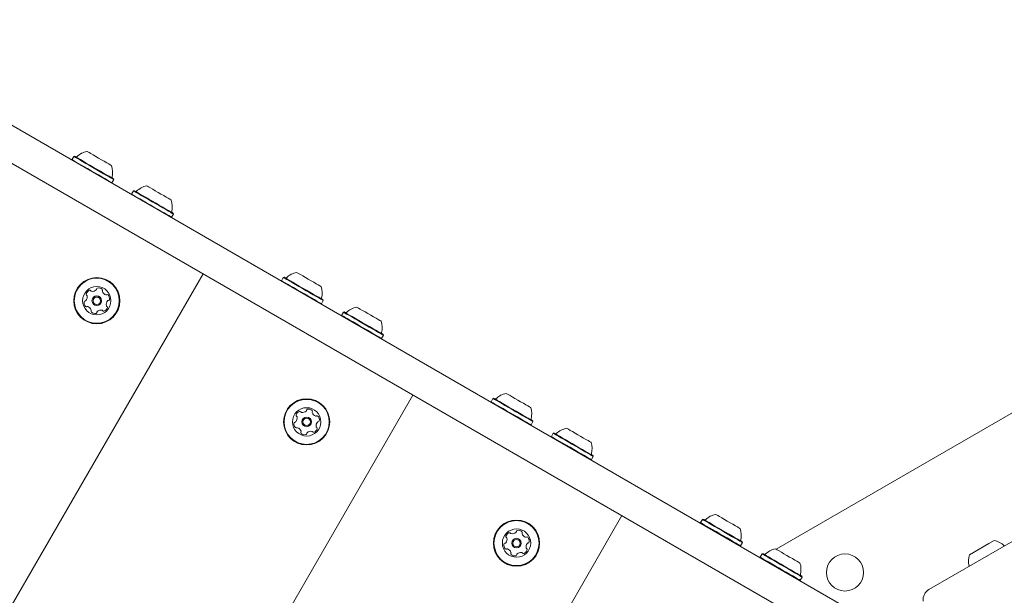
# Model space of a CAD drawing. Units: millimetres. Extents: x -2631 to 2991, y -4536 to 4034.
# Drawn here: x -478 to -27, y 913 to 1176 of the extents above; entities that cross this region are included whole.
import ezdxf

# ---------------------------------------------------------------- set-up
doc = ezdxf.new("R2010")
doc.units = ezdxf.units.MM
doc.header["$LTSCALE"] = 1000
doc.layers.add('1 EQUIPMENT', color=7, linetype='Continuous', lineweight=18)

# ---------------------------------------------------------------- blocks, each defined once
blk = doc.blocks.new('ME 18-1018 BLOCK')
at = {"layer": '1 EQUIPMENT'}
for p, q in [((-565.42, 1176.41), (-79.01, 895.58)), ((-86.51, 882.58), (-572.93, 1163.42)), ((-453, 1113.76), (-453.85, 1112.28)), ((-453.85, 1112.28), (-453.76, 1111.94)), ((-452.66, 1113.85), (-453, 1113.76)), ((-435.87, 1101.61), (-435.53, 1101.7)), ((-435.53, 1101.7), (-434.68, 1103.18)), ((-434.68, 1103.18), (-434.77, 1103.52)), ((-425.63, 1097.96), (-426.48, 1096.48)), ((-426.48, 1096.48), (-426.39, 1096.14)), ((-425.29, 1098.05), (-425.63, 1097.96)), ((-408.16, 1085.9), (-407.31, 1087.38)), ((-407.31, 1087.38), (-407.4, 1087.72)), ((-408.5, 1085.81), (-408.16, 1085.9)), ((-555.08, 780.56), (-393.76, 1059.97)), ((-356.98, 1058.32), (-357.83, 1056.84)), ((-357.83, 1056.84), (-357.73, 1056.5)), ((-356.63, 1058.41), (-356.98, 1058.32)), ((-339.5, 1046.26), (-338.65, 1047.74)), ((-338.65, 1047.74), (-338.74, 1048.08)), ((-339.84, 1046.17), (-339.5, 1046.26)), ((-329.46, 1042.43), (-330.31, 1040.96)), ((-329.12, 1042.53), (-329.46, 1042.43)), ((-330.31, 1040.96), (-330.22, 1040.62)), ((-312.33, 1030.29), (-311.99, 1030.38)), ((-311.99, 1030.38), (-311.14, 1031.85)), ((-311.14, 1031.85), (-311.23, 1032.2)), ((13.5, 1017.34), (-131.2, 933.8)), ((-451.49, 737.88), (-297.59, 1004.45)), ((-260.95, 1002.88), (-261.8, 1001.4)), ((-260.61, 1002.97), (-260.95, 1002.88)), ((-261.8, 1001.4), (-261.71, 1001.06)), ((-242.63, 992.3), (-242.72, 992.64)), ((-243.82, 990.73), (-243.48, 990.83)), ((-243.48, 990.83), (-242.63, 992.3)), ((-233.3, 986.91), (-234.15, 985.44)), ((-234.15, 985.44), (-234.06, 985.1)), ((-232.95, 987), (-233.3, 986.91)), ((-216.16, 974.77), (-215.82, 974.86)), ((-215.82, 974.86), (-214.97, 976.33)), ((-214.97, 976.33), (-215.06, 976.67)), ((-370.14, 657.7), (-201.86, 949.18)), ((-164.59, 947.53), (-164.93, 947.44)), ((-164.93, 947.44), (-165.78, 945.97)), ((-165.78, 945.97), (-165.69, 945.62)), ((-8.12, 945.92), (-61.13, 915.32)), ((-147.8, 935.29), (-147.45, 935.39)), ((-147.45, 935.39), (-146.6, 936.86)), ((-146.6, 936.86), (-146.7, 937.2)), ((-42.53, 931.3), (-33.77, 936.36)), ((-33.77, 936.36), (-31.26, 937.8)), ((-137.56, 931.64), (-138.41, 930.17)), ((-138.41, 930.17), (-138.32, 929.82)), ((-137.22, 931.73), (-137.56, 931.64)), ((-120.09, 919.59), (-119.24, 921.06)), ((-119.24, 921.06), (-119.33, 921.4)), ((-120.43, 919.49), (-120.09, 919.59))]:
    blk.add_line(p, q, dxfattribs=at)
at = {"layer": '1 EQUIPMENT', "flags": 128}
for points in [[(-446.94, 1116.09), (-446.9, 1116.07), (-446.59, 1115.89), (-446, 1115.55), (-445.15, 1115.06), (-444.1, 1114.45), (-442.89, 1113.75), (-441.6, 1113.01), (-440.3, 1112.26), (-439.05, 1111.54), (-437.92, 1110.88), (-436.97, 1110.34), (-436.26, 1109.93), (-435.82, 1109.67), (-435.68, 1109.59)], [(-453.85, 1112.28), (-453.84, 1112.28), (-453.59, 1112.13), (-453.04, 1111.82), (-452.2, 1111.33), (-451.11, 1110.7), (-449.8, 1109.95), (-448.32, 1109.09), (-446.71, 1108.16), (-445.04, 1107.2), (-443.35, 1106.22), (-441.71, 1105.27), (-440.16, 1104.38), (-438.78, 1103.58), (-437.59, 1102.9), (-436.65, 1102.35), (-435.98, 1101.97), (-435.6, 1101.75), (-435.53, 1101.7)], [(-453, 1113.76), (-452.99, 1113.75), (-452.74, 1113.61), (-452.19, 1113.29), (-451.35, 1112.81), (-450.26, 1112.18), (-448.95, 1111.42), (-447.47, 1110.56), (-445.86, 1109.64), (-444.19, 1108.67), (-442.5, 1107.69), (-440.86, 1106.75), (-439.31, 1105.86), (-437.93, 1105.05), (-436.74, 1104.37), (-435.8, 1103.82), (-435.13, 1103.44), (-434.75, 1103.22), (-434.68, 1103.18)], [(-452.66, 1113.85), (-452.64, 1113.84), (-452.4, 1113.7), (-451.87, 1113.39), (-451.05, 1112.92), (-449.99, 1112.31), (-448.71, 1111.57), (-447.26, 1110.73), (-445.69, 1109.83), (-444.05, 1108.88), (-442.4, 1107.93), (-440.8, 1107), (-439.3, 1106.13), (-437.94, 1105.35), (-436.78, 1104.68), (-435.86, 1104.15), (-435.21, 1103.77), (-434.84, 1103.56), (-434.77, 1103.52)], [(-426.48, 1096.48), (-426.48, 1096.48), (-426.28, 1096.37), (-425.78, 1096.08), (-424.99, 1095.62), (-423.94, 1095.02), (-422.66, 1094.28), (-421.21, 1093.44), (-419.62, 1092.52), (-417.95, 1091.55), (-416.26, 1090.58), (-414.6, 1089.62), (-413.04, 1088.72), (-411.63, 1087.91), (-410.4, 1087.2)], [(-425.63, 1097.96), (-425.63, 1097.95), (-425.43, 1097.84), (-424.93, 1097.55), (-424.14, 1097.1), (-423.09, 1096.49), (-421.81, 1095.75), (-420.36, 1094.91), (-418.76, 1093.99), (-417.1, 1093.03), (-415.41, 1092.05), (-413.75, 1091.1), (-412.19, 1090.2), (-410.77, 1089.38), (-409.55, 1088.67)], [(-425.29, 1098.05), (-425.29, 1098.05), (-425.1, 1097.94), (-424.61, 1097.65), (-423.84, 1097.21), (-422.81, 1096.61), (-421.56, 1095.9), (-420.14, 1095.07), (-418.59, 1094.18), (-416.96, 1093.24), (-415.31, 1092.28), (-413.69, 1091.35), (-412.17, 1090.47), (-410.78, 1089.67), (-409.59, 1088.98)], [(-419.58, 1100.29), (-419.55, 1100.28), (-419.27, 1100.12), (-418.7, 1099.79), (-417.88, 1099.31), (-416.84, 1098.71), (-415.65, 1098.03), (-414.37, 1097.29), (-413.06, 1096.53), (-411.8, 1095.8), (-410.66, 1095.14), (-409.69, 1094.59)], [(-409.69, 1094.59), (-408.96, 1094.16), (-408.49, 1093.89), (-408.31, 1093.79), (-408.31, 1093.79)], [(-409.59, 1088.98), (-408.63, 1088.43), (-407.93, 1088.02), (-407.52, 1087.79), (-407.4, 1087.72)], [(-409.55, 1088.67), (-408.57, 1088.1), (-407.85, 1087.69), (-407.43, 1087.45), (-407.31, 1087.38)], [(-410.4, 1087.2), (-409.42, 1086.63), (-408.7, 1086.22), (-408.28, 1085.97), (-408.16, 1085.9)], [(-350.92, 1060.65), (-350.88, 1060.63), (-350.57, 1060.45), (-349.97, 1060.11), (-349.13, 1059.62), (-348.07, 1059.01), (-346.87, 1058.32), (-345.58, 1057.57), (-344.27, 1056.82), (-343.02, 1056.1), (-341.9, 1055.44), (-340.95, 1054.9), (-340.24, 1054.49), (-339.8, 1054.23), (-339.66, 1054.15)], [(-357.83, 1056.84), (-357.81, 1056.84), (-357.57, 1056.69), (-357.02, 1056.38), (-356.18, 1055.89), (-355.09, 1055.26), (-353.78, 1054.51), (-352.3, 1053.65), (-350.69, 1052.72), (-349.01, 1051.76), (-347.32, 1050.78), (-345.68, 1049.83), (-344.14, 1048.94), (-342.75, 1048.14), (-341.57, 1047.46), (-340.62, 1046.91), (-339.95, 1046.53), (-339.58, 1046.31), (-339.5, 1046.26)], [(-356.98, 1058.32), (-356.96, 1058.31), (-356.71, 1058.17), (-356.16, 1057.85), (-355.33, 1057.37), (-354.24, 1056.74), (-352.93, 1055.98), (-351.45, 1055.12), (-349.84, 1054.2), (-348.16, 1053.23), (-346.47, 1052.25), (-344.83, 1051.31), (-343.29, 1050.42), (-341.9, 1049.62), (-340.72, 1048.93), (-339.77, 1048.39), (-339.1, 1048), (-338.73, 1047.78), (-338.65, 1047.74)], [(-356.63, 1058.41), (-356.62, 1058.4), (-356.38, 1058.26), (-355.84, 1057.95), (-355.03, 1057.48), (-353.96, 1056.87), (-352.68, 1056.13), (-351.24, 1055.29), (-349.67, 1054.39), (-348.03, 1053.44), (-346.38, 1052.49), (-344.78, 1051.56), (-343.27, 1050.69), (-341.92, 1049.91), (-340.76, 1049.24), (-339.84, 1048.71), (-339.18, 1048.33), (-338.82, 1048.12), (-338.74, 1048.08)], [(-329.46, 1042.43), (-329.46, 1042.43), (-329.27, 1042.32), (-328.76, 1042.03), (-327.97, 1041.57), (-326.92, 1040.97), (-325.65, 1040.23), (-324.19, 1039.39), (-322.6, 1038.47), (-320.93, 1037.5), (-319.24, 1036.53), (-317.58, 1035.57), (-316.02, 1034.67), (-314.61, 1033.86), (-313.38, 1033.15)], [(-329.12, 1042.53), (-329.12, 1042.52), (-328.93, 1042.41), (-328.44, 1042.13), (-327.67, 1041.68), (-326.64, 1041.09), (-325.39, 1040.37), (-323.97, 1039.55), (-322.42, 1038.65), (-320.79, 1037.71), (-319.14, 1036.76), (-317.52, 1035.83), (-316, 1034.95), (-314.62, 1034.15), (-313.42, 1033.46)], [(-323.41, 1044.77), (-323.38, 1044.75), (-323.1, 1044.59), (-322.53, 1044.27), (-321.71, 1043.79), (-320.67, 1043.19), (-319.48, 1042.5), (-318.2, 1041.76), (-316.89, 1041.01), (-315.63, 1040.28), (-314.49, 1039.62), (-313.52, 1039.06)], [(-330.31, 1040.96), (-330.31, 1040.96), (-330.12, 1040.85), (-329.61, 1040.56), (-328.82, 1040.1), (-327.77, 1039.49), (-326.5, 1038.76), (-325.04, 1037.91), (-323.45, 1037), (-321.78, 1036.03), (-320.09, 1035.06), (-318.43, 1034.1), (-316.87, 1033.2), (-315.46, 1032.38), (-314.24, 1031.68)], [(-313.52, 1039.06), (-312.79, 1038.64), (-312.32, 1038.37), (-312.15, 1038.27), (-312.14, 1038.27)], [(-313.42, 1033.46), (-312.46, 1032.91), (-311.76, 1032.5), (-311.35, 1032.26), (-311.23, 1032.2)], [(-314.24, 1031.68), (-313.25, 1031.11), (-312.53, 1030.69), (-312.11, 1030.45), (-311.99, 1030.38)], [(-313.38, 1033.15), (-312.4, 1032.58), (-311.68, 1032.17), (-311.26, 1031.92), (-311.14, 1031.85)], [(-260.95, 1002.88), (-260.94, 1002.87), (-260.69, 1002.73), (-260.14, 1002.41), (-259.31, 1001.93), (-258.22, 1001.3), (-256.91, 1000.54), (-255.42, 999.69), (-253.82, 998.76), (-252.14, 997.79), (-250.45, 996.81), (-248.81, 995.87), (-247.27, 994.98), (-245.88, 994.18), (-244.69, 993.49), (-243.75, 992.95), (-243.08, 992.56), (-242.71, 992.34), (-242.63, 992.3)], [(-260.61, 1002.97), (-260.6, 1002.96), (-260.36, 1002.82), (-259.82, 1002.51), (-259, 1002.04), (-257.94, 1001.43), (-256.66, 1000.69), (-255.21, 999.85), (-253.64, 998.95), (-252.01, 998), (-250.36, 997.05), (-248.75, 996.12), (-247.25, 995.26), (-245.89, 994.47), (-244.74, 993.8), (-243.81, 993.27), (-243.16, 992.89), (-242.8, 992.68), (-242.72, 992.64)], [(-254.9, 1005.21), (-254.85, 1005.19), (-254.54, 1005.01), (-253.95, 1004.67), (-253.1, 1004.18), (-252.05, 1003.57), (-250.84, 1002.88), (-249.56, 1002.13), (-248.25, 1001.38), (-247, 1000.66), (-245.87, 1000.01), (-244.93, 999.46), (-244.22, 999.05), (-243.78, 998.79), (-243.63, 998.71)], [(-261.8, 1001.4), (-261.79, 1001.4), (-261.54, 1001.25), (-260.99, 1000.94), (-260.16, 1000.45), (-259.07, 999.83), (-257.76, 999.07), (-256.27, 998.21), (-254.67, 997.28), (-252.99, 996.32), (-251.3, 995.34), (-249.66, 994.39), (-248.12, 993.5), (-246.73, 992.7), (-245.54, 992.02), (-244.6, 991.47), (-243.93, 991.09), (-243.56, 990.87), (-243.48, 990.83)], [(-227.24, 989.25), (-227.21, 989.23), (-226.93, 989.07), (-226.37, 988.74), (-225.54, 988.27), (-224.51, 987.67), (-223.31, 986.98), (-222.03, 986.24), (-220.72, 985.49), (-219.47, 984.76), (-218.32, 984.1), (-217.36, 983.54)], [(-234.15, 985.44), (-234.14, 985.44), (-233.95, 985.32), (-233.45, 985.03), (-232.66, 984.58), (-231.6, 983.97), (-230.33, 983.23), (-228.87, 982.39), (-227.28, 981.47), (-225.61, 980.51), (-223.92, 979.53), (-222.27, 978.58), (-220.7, 977.68), (-219.29, 976.86), (-218.07, 976.15)], [(-233.3, 986.91), (-233.29, 986.91), (-233.1, 986.8), (-232.6, 986.51), (-231.81, 986.05), (-230.75, 985.44), (-229.48, 984.71), (-228.02, 983.86), (-226.43, 982.95), (-224.76, 981.98), (-223.07, 981.01), (-221.42, 980.05), (-219.85, 979.15), (-218.44, 978.33), (-217.22, 977.63)], [(-232.95, 987), (-232.95, 987), (-232.76, 986.89), (-232.27, 986.61), (-231.5, 986.16), (-230.47, 985.57), (-229.23, 984.85), (-227.8, 984.03), (-226.25, 983.13), (-224.62, 982.19), (-222.97, 981.24), (-221.35, 980.31), (-219.83, 979.42), (-218.45, 978.63), (-217.26, 977.94)], [(-217.36, 983.54), (-216.62, 983.12), (-216.15, 982.85), (-215.98, 982.75), (-215.98, 982.75)], [(-218.07, 976.15), (-217.08, 975.59), (-216.36, 975.17), (-215.94, 974.93), (-215.82, 974.86)], [(-217.26, 977.94), (-216.29, 977.38), (-215.59, 976.98), (-215.18, 976.74), (-215.06, 976.67)], [(-217.22, 977.63), (-216.23, 977.06), (-215.51, 976.64), (-215.09, 976.4), (-214.97, 976.33)], [(-164.59, 947.53), (-164.57, 947.52), (-164.33, 947.38), (-163.79, 947.07), (-162.98, 946.6), (-161.91, 945.99), (-160.64, 945.25), (-159.19, 944.41), (-157.62, 943.51), (-155.98, 942.56), (-154.33, 941.61), (-152.73, 940.68), (-151.23, 939.82), (-149.87, 939.03), (-148.71, 938.37), (-147.79, 937.83), (-147.14, 937.46), (-146.77, 937.24), (-146.7, 937.2)], [(-158.87, 949.78), (-158.83, 949.75), (-158.52, 949.57), (-157.93, 949.23), (-157.08, 948.74), (-156.02, 948.13), (-154.82, 947.44), (-153.53, 946.69), (-152.23, 945.94), (-150.98, 945.22), (-149.85, 944.57), (-148.9, 944.02), (-148.19, 943.61), (-147.75, 943.36), (-147.61, 943.27)], [(-165.78, 945.97), (-165.76, 945.96), (-165.52, 945.82), (-164.97, 945.5), (-164.13, 945.02), (-163.04, 944.39), (-161.73, 943.63), (-160.25, 942.77), (-158.64, 941.85), (-156.97, 940.88), (-155.28, 939.9), (-153.63, 938.95), (-152.09, 938.06), (-150.71, 937.26), (-149.52, 936.58), (-148.58, 936.03), (-147.91, 935.65), (-147.53, 935.43), (-147.45, 935.39)], [(-164.93, 947.44), (-164.91, 947.43), (-164.67, 947.29), (-164.12, 946.97), (-163.28, 946.49), (-162.19, 945.86), (-160.88, 945.1), (-159.4, 944.25), (-157.79, 943.32), (-156.12, 942.35), (-154.43, 941.38), (-152.78, 940.43), (-151.24, 939.54), (-149.86, 938.74), (-148.67, 938.05), (-147.73, 937.51), (-147.06, 937.12), (-146.68, 936.9), (-146.6, 936.86)], [(-131.5, 933.98), (-131.48, 933.96), (-131.2, 933.8), (-130.63, 933.47), (-129.81, 932.99), (-128.77, 932.4), (-127.58, 931.71), (-126.3, 930.97), (-124.99, 930.21), (-123.73, 929.49), (-122.59, 928.83), (-121.62, 928.27)], [(-138.41, 930.17), (-138.41, 930.16), (-138.21, 930.05), (-137.71, 929.76), (-136.92, 929.3), (-135.87, 928.7), (-134.59, 927.96), (-133.13, 927.12), (-131.54, 926.2), (-129.87, 925.24), (-128.18, 924.26), (-126.53, 923.31), (-124.97, 922.4), (-123.55, 921.59), (-122.33, 920.88)], [(-137.56, 931.64), (-137.56, 931.64), (-137.36, 931.52), (-136.86, 931.23), (-136.07, 930.78), (-135.02, 930.17), (-133.74, 929.43), (-132.28, 928.59), (-130.69, 927.67), (-129.02, 926.71), (-127.33, 925.73), (-125.68, 924.78), (-124.12, 923.88), (-122.7, 923.06), (-121.48, 922.35)], [(-137.22, 931.73), (-137.22, 931.73), (-137.03, 931.62), (-136.54, 931.33), (-135.76, 930.89), (-134.74, 930.3), (-133.49, 929.58), (-132.07, 928.76), (-130.51, 927.86), (-128.88, 926.92), (-127.23, 925.96), (-125.62, 925.03), (-124.1, 924.15), (-122.71, 923.35), (-121.52, 922.67)], [(-121.62, 928.27), (-120.88, 927.84), (-120.42, 927.57), (-120.24, 927.47), (-120.24, 927.47)], [(-42.73, 926.05), (-42.72, 925.97), (-42.72, 925.95)], [(-122.33, 920.88), (-121.35, 920.31), (-120.63, 919.9), (-120.21, 919.65), (-120.09, 919.59)], [(-121.52, 922.67), (-120.56, 922.11), (-119.86, 921.71), (-119.44, 921.47), (-119.33, 921.4)], [(-121.48, 922.35), (-120.5, 921.79), (-119.78, 921.37), (-119.36, 921.13), (-119.24, 921.06)]]:
    blk.add_lwpolyline(points, dxfattribs=at)
at = {"layer": '1 EQUIPMENT'}
for centre, radius in [((-442.46, 1047.66), 10.58), ((-442.46, 1047.66), 10.33), ((-442.46, 1047.66), 6.5), ((-442.46, 1047.66), 2.2), ((-442.46, 1047.66), 1.7), ((-346.29, 992.14), 10.58), ((-346.29, 992.14), 10.33), ((-346.29, 992.14), 6.5), ((-346.29, 992.14), 2.2), ((-346.29, 992.14), 1.7), ((-250.12, 936.61), 10.58), ((-250.12, 936.61), 10.33), ((-250.12, 936.61), 6.5), ((-250.12, 936.61), 2.2), ((-250.12, 936.61), 1.7), ((-99.62, 923.15), 8.5)]:
    blk.add_circle(centre, radius, dxfattribs=at)
for centre, radius, start, end in [((-444.91, 1106.6), 9.71, 102.0627, 133.4677), ((-451.94, 1114.01), 0.5, 240, 313.4677), ((-444.91, 1106.6), 9.71, 346.5323, 17.9373), ((-434.99, 1104.22), 0.5, 166.5323, 240), ((-424.57, 1098.21), 0.5, 240, 313.4712), ((-417.55, 1090.8), 9.7, 102.0585, 133.4712), ((-417.55, 1090.8), 9.7, 346.5288, 17.9415), ((-407.62, 1088.42), 0.5, 166.5288, 240), ((-348.89, 1051.16), 9.71, 102.0627, 133.4677), ((-355.91, 1058.57), 0.5, 240, 313.4677), ((-444.92, 1050.05), 2.52, 109.3056, 162.4414), ((-445.6, 1051.98), 0.481, 30.8253, 109.3113), ((-444.77, 1052.47), 0.481, 210.8706, 259.3055), ((-444.39, 1054.47), 2.52, 259.3114, 312.4357), ((-443.02, 1052.97), 0.481, 312.4305, 0.8741), ((-442.06, 1052.98), 0.481, 102.4354, 180.8706), ((-441.62, 1050.99), 2.52, 49.3056, 102.4356), ((-440.29, 1052.54), 0.481, 330.8706, 49.3056), ((-439.45, 1052.07), 0.481, 150.8672, 199.3108), ((-437.52, 1052.74), 2.52, 199.3055, 252.4299), ((-348.89, 1051.16), 9.71, 346.5323, 17.9373), ((-445.76, 1046.72), 2.52, 169.3056, 222.4356), ((-447.77, 1047.1), 0.481, 90.8706, 169.2715), ((-447.78, 1048.06), 0.481, 270.8575, 319.3055), ((-449.33, 1049.39), 2.52, 319.3165, 12.4356), ((-446.87, 1050.67), 0.481, 162.4356, 240.8672), ((-447.34, 1049.83), 0.481, 12.4354, 60.8706), ((-438.14, 1050.8), 0.481, 252.4357, 300.916), ((-435.59, 1045.93), 2.52, 139.3056, 192.4356), ((-437.65, 1049.97), 0.481, 42.43, 120.8706), ((-437.13, 1047.26), 0.481, 90.8706, 139.3056), ((-439.15, 1048.6), 2.52, 349.3056, 42.4356), ((-437.15, 1048.22), 0.481, 270.8741, 349.3358), ((-338.96, 1048.78), 0.5, 166.5323, 240), ((-447.27, 1045.34), 0.481, 222.43, 300.916), ((-446.77, 1044.52), 0.481, 72.4657, 120.8706), ((-447.39, 1042.57), 2.52, 19.2894, 72.4447), ((-444.62, 1042.78), 0.481, 150.8706, 229.3053), ((-445.46, 1043.25), 0.481, 330.8672, 19.3056), ((-443.3, 1044.33), 2.52, 229.3055, 282.4357), ((-442.86, 1042.33), 0.481, 282.4359, 0.8741), ((-441.89, 1042.35), 0.481, 132.43, 180.8706), ((-440.52, 1040.85), 2.52, 79.3114, 132.4356), ((-440.14, 1042.85), 0.481, 30.8253, 79.3056), ((-439.31, 1043.34), 0.481, 210.8706, 289.3113), ((-439.99, 1045.26), 2.52, 289.3056, 342.4357), ((-437.58, 1045.49), 0.481, 192.4928, 240.8706), ((-438.05, 1044.65), 0.482, 342.4698, 60.8838), ((-328.4, 1042.69), 0.5, 240, 313.4712), ((-321.38, 1035.28), 9.7, 102.0585, 133.4712), ((-321.38, 1035.28), 9.7, 346.5288, 17.9415), ((-311.45, 1032.9), 0.5, 166.5288, 240), ((-259.89, 1003.13), 0.5, 240, 313.4677), ((-252.87, 995.72), 9.71, 102.0627, 133.4677), ((-348.23, 998.95), 2.52, 259.3114, 312.4357), ((-346.85, 997.45), 0.481, 312.4305, 0.8741), ((-345.89, 997.46), 0.481, 102.4354, 180.8706), ((-345.45, 995.47), 2.52, 49.3056, 102.4356), ((-344.12, 997.01), 0.481, 330.8706, 49.3056), ((-252.87, 995.72), 9.71, 346.5323, 17.9373), ((-353.16, 993.87), 2.52, 319.3165, 12.4356), ((-350.7, 995.14), 0.481, 162.4356, 240.8672), ((-348.76, 994.53), 2.52, 109.3056, 162.4414), ((-351.17, 994.3), 0.481, 12.4354, 60.8706), ((-349.43, 996.45), 0.481, 30.8253, 109.3113), ((-348.6, 996.95), 0.481, 210.8706, 259.3055), ((-343.28, 996.55), 0.481, 150.8672, 199.3108), ((-341.36, 997.22), 2.52, 199.3055, 252.4299), ((-341.97, 995.28), 0.481, 252.4357, 300.916), ((-341.48, 994.45), 0.481, 42.43, 120.8706), ((-342.98, 993.08), 2.52, 349.3056, 42.4356), ((-340.98, 992.7), 0.481, 270.8741, 349.3358), ((-242.94, 993.35), 0.5, 166.5323, 240), ((-349.6, 991.2), 2.52, 169.3056, 222.4356), ((-351.6, 991.57), 0.481, 90.8706, 169.2715), ((-351.61, 992.54), 0.481, 270.8575, 319.3055), ((-351.1, 989.82), 0.481, 222.43, 300.916), ((-350.61, 989), 0.481, 72.4657, 120.8706), ((-351.22, 987.05), 2.52, 19.2894, 72.4447), ((-343.82, 989.74), 2.52, 289.3056, 342.4357), ((-339.42, 990.41), 2.52, 139.3056, 192.4356), ((-341.41, 989.97), 0.481, 192.4928, 240.8706), ((-341.88, 989.13), 0.482, 342.4698, 60.8838), ((-340.96, 991.74), 0.481, 90.8706, 139.3056), ((-225.21, 979.76), 9.7, 102.0585, 133.4712), ((-348.46, 987.26), 0.481, 150.8706, 229.3053), ((-349.3, 987.73), 0.481, 330.8672, 19.3056), ((-347.13, 988.8), 2.52, 229.3055, 282.4357), ((-346.69, 986.81), 0.481, 282.4359, 0.8741), ((-345.73, 986.83), 0.481, 132.43, 180.8706), ((-344.35, 985.32), 2.52, 79.3114, 132.4356), ((-343.97, 987.33), 0.481, 30.8253, 79.3056), ((-343.15, 987.82), 0.481, 210.8706, 289.3113), ((-232.23, 987.16), 0.5, 240, 313.4712), ((-225.21, 979.76), 9.7, 346.5288, 17.9415), ((-215.29, 977.38), 0.5, 166.5288, 240), ((-156.84, 940.28), 9.71, 102.0627, 133.4677), ((-163.86, 947.69), 0.5, 240, 313.4677), ((-156.84, 940.28), 9.71, 346.5323, 17.9373), ((-256.99, 938.34), 2.52, 319.3165, 12.4356), ((-254.53, 939.62), 0.481, 162.4356, 240.8672), ((-252.59, 939.01), 2.52, 109.3056, 162.4414), ((-255, 938.78), 0.481, 12.4354, 60.8706), ((-253.26, 940.93), 0.481, 30.8253, 109.3113), ((-252.44, 941.42), 0.481, 210.8706, 259.3055), ((-252.06, 943.43), 2.52, 259.3114, 312.4357), ((-250.68, 941.92), 0.481, 312.4305, 0.8741), ((-249.72, 941.94), 0.481, 102.4354, 180.8706), ((-249.28, 939.95), 2.52, 49.3056, 102.4356), ((-247.95, 941.49), 0.481, 330.8706, 49.3056), ((-247.11, 941.02), 0.481, 150.8672, 199.3108), ((-245.19, 941.7), 2.52, 199.3055, 252.4299), ((-245.8, 939.75), 0.481, 252.4357, 300.916), ((-245.31, 938.93), 0.481, 42.43, 120.8706), ((-246.81, 937.55), 2.52, 349.3056, 42.4356), ((-253.43, 935.67), 2.52, 169.3056, 222.4356), ((-255.43, 936.05), 0.481, 90.8706, 169.2715), ((-255.44, 937.01), 0.481, 270.8575, 319.3055), ((-254.93, 934.3), 0.481, 222.43, 300.916), ((-254.44, 933.47), 0.481, 72.4657, 120.8706), ((-255.05, 931.53), 2.52, 19.2894, 72.4447), ((-243.25, 934.88), 2.52, 139.3056, 192.4356), ((-245.24, 934.45), 0.481, 192.4928, 240.8706), ((-245.71, 933.6), 0.482, 342.4698, 60.8838), ((-244.8, 936.21), 0.481, 90.8706, 139.3056), ((-244.81, 937.17), 0.481, 270.8741, 349.3358), ((-146.92, 937.91), 0.5, 166.5323, 240), ((-129.48, 924.49), 9.7, 102.0585, 133.4712), ((-33.29, 928.31), 9.7, 46.5288, 77.9415), ((-252.29, 931.73), 0.481, 150.8706, 229.3053), ((-253.13, 932.2), 0.481, 330.8672, 19.3056), ((-250.96, 933.28), 2.52, 229.3055, 282.4357), ((-250.52, 931.29), 0.481, 282.4359, 0.8741), ((-249.56, 931.3), 0.481, 132.43, 180.8706), ((-248.18, 929.8), 2.52, 79.3114, 132.4356), ((-247.8, 931.8), 0.481, 30.8253, 79.3056), ((-246.98, 932.3), 0.481, 210.8706, 289.3113), ((-247.65, 934.22), 2.52, 289.3056, 342.4357), ((-136.5, 931.89), 0.5, 240, 313.4712), ((-33.3, 928.31), 9.7, 162.0585, 193.4712), ((-129.47, 924.48), 9.7, 346.5288, 17.9415), ((-119.55, 922.11), 0.5, 166.5288, 240), ((-58.38, 910.55), 5.5, 120, 185)]:
    blk.add_arc(centre, radius, start, end, dxfattribs=at)

msp = doc.modelspace()

# ---------------------------------------------------------------- block references
at = {"layer": '1 EQUIPMENT'}
msp.add_blockref('ME 18-1018 BLOCK', (0, 0), dxfattribs=at)

doc.saveas('drawing.dxf')
